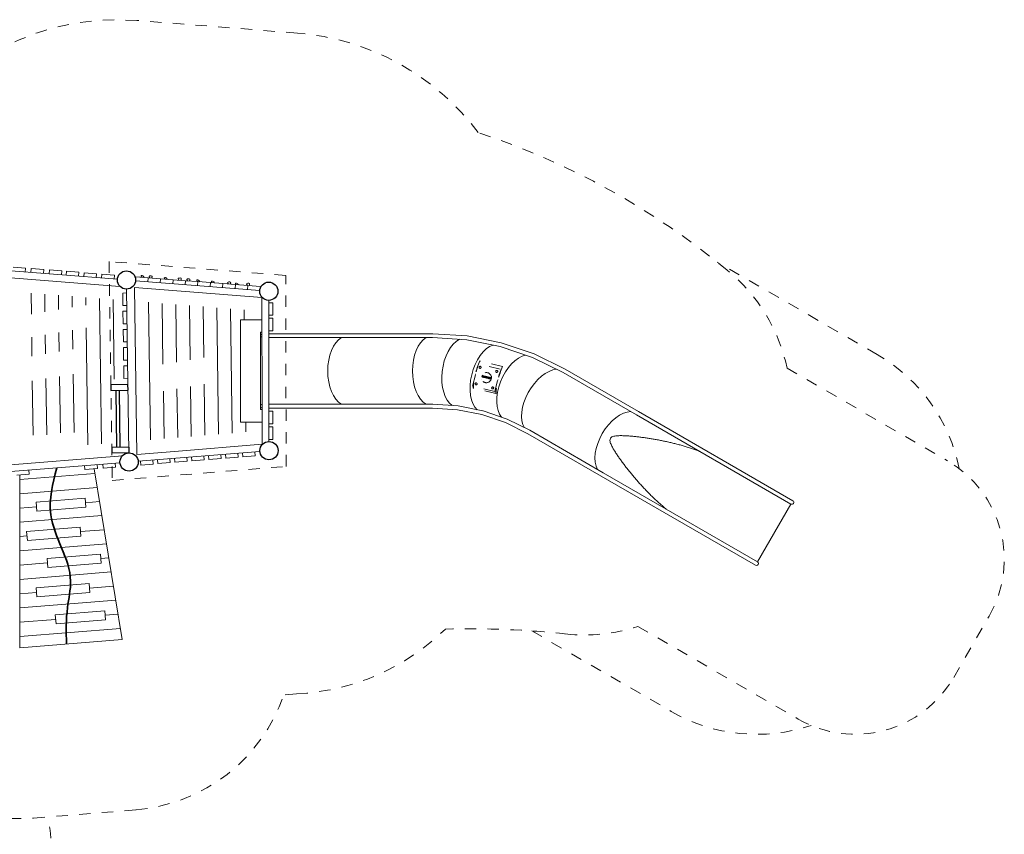
# Model space of a CAD drawing. Units: millimetres. Extents: x 741928.6 to 741962.1, y 236722.2 to 236736.5.
# Drawn here: x 741953.5 to 741962.1, y 236728.7 to 236735.9 of the extents above; entities that cross this region are included whole.
import ezdxf

# ---------------------------------------------------------------- set-up
doc = ezdxf.new("R2010")
doc.units = ezdxf.units.MM
for name, pattern in [('ACAD_ISO02W100', [15, 12, -3]), ('ACAD_ISO08W100', [36, 24, -3, 6, -3]), ('ACAD_ISO10W100', [18, 12, -3, 0, -3]), ('HIDDEN2', [4.762499999999999, 3.175, -1.5875])]:
    doc.linetypes.add(name, pattern=pattern)
for name, color, linetype, lineweight in [('dünne Linie', 143, 'Continuous', 5), ('ESF_Spielgeraet', 7, 'Continuous', 15), ('Hilfslinien', 6, 'ACAD_ISO08W100', 5), ('Kontur 18', 1, 'Continuous', 18), ('Kontur 25', 7, 'Continuous', 25), ('Kontur 35', 2, 'Continuous', 35), ('Sicherheitsbereich', 31, 'HIDDEN2', 13), ('Umlaufraum', 54, 'ACAD_ISO10W100', 9), ('verdeckte Kanten', 21, 'ACAD_ISO02W100', 9)]:
    doc.layers.add(name, color=color, linetype=linetype, lineweight=lineweight)

# ---------------------------------------------------------------- blocks, each defined once
blk = doc.blocks.new('01')
at = {"layer": 'dünne Linie', "color": 7, "ltscale": 0.001}
for p, q in [((741953.5866541659, 236733.4975334813), (741953.5892898284, 236733.3125120885)), ((741953.7068011381, 236733.4880708119), (741953.7090165449, 236733.3325510387)), ((741953.8269301564, 236733.4798684967), (741953.8287432614, 236733.3525899889)), ((741953.9470950827, 236733.469145473), (741953.9484699778, 236733.3726289391)), ((741954.0672420551, 236733.4596828035), (741954.0681966944, 236733.3926678894)), ((741954.1873890273, 236733.4502201341), (741954.2055597126, 236732.1746526156)), ((741954.3075359996, 236733.4407574646), (741954.3175106716, 236732.7405435002)), ((741954.6179156781, 236733.4163122352), (741954.6351062275, 236732.2095494589)), ((741954.7380626503, 236733.4068495658), (741954.7456825256, 236732.8719404419)), ((741954.8582096226, 236733.3973868963), (741954.865409242, 236732.8919793921)), ((741954.9783565949, 236733.3879242269), (741954.9851359585, 236732.9120183424)), ((741955.0985035672, 236733.3784615574), (741955.104862675, 236732.9320572926)), ((741955.2186505395, 236733.368998888), (741955.2344734577, 236732.2582427287)), ((741955.3387975118, 236733.3595362185), (741955.3543469037, 236732.2679813827)), ((741955.458944484, 236733.3500735491), (741955.4601801498, 236733.2633308036)), ((741953.7118808746, 236733.1314773904), (741953.7142611493, 236732.9643840212)), ((741953.8316075911, 236733.1515163406), (741953.8339878657, 236732.9844229714)), ((741953.9513343076, 236733.1715552908), (741953.9537145823, 236733.0044619217)), ((741954.0710610241, 236733.1915942411), (741954.0856862665, 236732.1649139616)), ((741953.5921541582, 236733.1114384401), (741953.5945344327, 236732.944345071)), ((741953.9568255128, 236732.7860770943), (741953.964136938, 236732.2728209114)), ((741953.5976453633, 236732.7259602436), (741953.6044135569, 236732.2508384902)), ((741953.7173720798, 236732.7459991938), (741953.724394514, 236732.2530299528)), ((741953.8370987963, 236732.7660381441), (741953.8441659624, 236732.2699287536)), ((741955.1082101243, 236732.6970690382), (741955.1146000117, 236732.2485040748)), ((741954.7490299748, 236732.6369521875), (741954.7549796735, 236732.2192881129)), ((741954.8687566913, 236732.6569911378), (741954.8748531196, 236732.2290267668)), ((741954.9884834078, 236732.677030088), (741954.9947265657, 236732.2387654208)), ((741955.4730005952, 236732.3633458285), (741955.4742203498, 236732.2777200366)), ((741953.489045718, 236731.860354468), (741954.1482218656, 236731.9139066817)), ((741953.4889605676, 236731.7349357212), (741954.1685506029, 236731.7901463821)), ((741953.6316217926, 236731.6612456362), (741954.0613298225, 236731.6961556012)), ((741953.6316217926, 236731.6612456362), (741953.6380997404, 236731.5815083413)), ((741954.0613298225, 236731.6961556012), (741954.0678077703, 236731.6164183063)), ((741954.0645687964, 236731.6562869537), (741954.1888793401, 236731.6663860825)), ((741953.4888754172, 236731.6095169743), (741953.6348607665, 236731.6213769887)), ((741953.6380997404, 236731.5815083413), (741954.0678077703, 236731.6164183063)), ((741953.4887902668, 236731.4840982275), (741954.2092080772, 236731.5426257829)), ((741953.5481394142, 236731.4036397753), (741954.0183262009, 236731.4418382802)), ((741953.5481394142, 236731.4036397753), (741953.554617362, 236731.3239024804)), ((741954.0183262009, 236731.4418382802), (741954.0248041487, 236731.3621009853)), ((741954.0215651748, 236731.4019696327), (741954.2295368144, 236731.4188654833)), ((741953.4887051163, 236731.3586794806), (741953.5513783881, 236731.3637711279)), ((741953.554617362, 236731.3239024804), (741954.0248041487, 236731.3621009853)), ((741953.488619966, 236731.2332607337), (741954.2498655516, 236731.2951051837)), ((741953.7283188762, 236731.1674540997), (741954.196617799, 236731.2054992324)), ((741953.7283188762, 236731.1674540997), (741953.7347968239, 236731.0877168049)), ((741954.196617799, 236731.2054992324), (741954.2030957468, 236731.1257619376)), ((741954.1998567729, 236731.165630585), (741954.2701942888, 236731.1713448841)), ((741953.4885348155, 236731.1078419869), (741953.7315578501, 236731.1275854523)), ((741953.7347968239, 236731.0877168049), (741954.2030957468, 236731.1257619376)), ((741953.4884496651, 236730.98242324), (741954.2905230259, 236731.0475845845)), ((741953.6309974649, 236730.9087239402), (741954.0963959012, 236730.9465334341)), ((741953.6309974649, 236730.9087239402), (741953.6374754126, 236730.8289866454)), ((741954.0963959012, 236730.9465334341), (741954.102873849, 236730.8667961392)), ((741954.0996348751, 236730.9066647867), (741954.3108517631, 236730.9238242849)), ((741953.4882793643, 236730.7315857463), (741954.3311805003, 236730.8000639853)), ((741953.4883645147, 236730.8570044932), (741953.6342364387, 236730.8688552928)), ((741953.6374754126, 236730.8289866454), (741954.102873849, 236730.8667961392)), ((741953.7995098318, 236730.6715904167), (741954.2353557259, 236730.7069990287)), ((741954.2353557259, 236730.7069990287), (741954.2418336736, 236730.6272617338)), ((741953.4881942138, 236730.6061669995), (741953.8027488057, 236730.6317217693)), ((741953.7995098318, 236730.6715904167), (741953.8059877796, 236730.5918531218)), ((741953.8059877796, 236730.5918531218), (741954.2418336736, 236730.6272617338)), ((741954.2385946998, 236730.6671303813), (741954.3515092375, 236730.6763036857)), ((741953.4881090635, 236730.4807482526), (741954.3718379746, 236730.5525433861))]:
    blk.add_line(p, q, dxfattribs=at)
for points, knots in [([(741954.5597738986, 236733.6366316318), (741954.5557962195, 236733.6405807112), (741954.5484979837, 236733.6478264725), (741954.5656786227, 236733.6538137044), (741954.570764623, 236733.6451598364), (741954.5792450581, 236733.6400433439), (741954.5769575638, 236733.6370601682), (741954.575111232, 236733.6354236769)], [0, 0, 0, 0, 12.62961464777329, 23.17278588944517, 36.03306714240411, 41.46899775355606, 47.58922859387027, 47.58922859387027, 47.58922859387027, 47.58922859387027]), ([(741954.6288247752, 236733.6311188358), (741954.6279495545, 236733.6331079628), (741954.6261489843, 236733.6372001447), (741954.6215456912, 236733.6468946763), (741954.636367469, 236733.6491010353), (741954.6492814843, 236733.6501482458), (741954.6520036411, 236733.6369827535), (741954.6478890349, 236733.6321787348), (741954.6452627686, 236733.629824194)], [0, 0, 0, 0, 6.839401732563675, 14.07053235715665, 25.9157796679666, 39.7300990226822, 48.47617309512199, 58.49259364942932, 58.49259364942932, 58.49259364942932, 58.49259364942932]), ([(741954.7639193689, 236733.6204789049), (741954.7599416898, 236733.6244279844), (741954.752643454, 236733.6316737457), (741954.769824093, 236733.6376609775), (741954.7749100933, 236733.6290071096), (741954.7833905284, 236733.623890617), (741954.781103034, 236733.6209074414), (741954.7792567023, 236733.6192709501)], [0, 0, 0, 0, 12.62961464777329, 23.17278588944517, 36.03306714240411, 41.46899775355606, 47.58922859387027, 47.58922859387027, 47.58922859387027, 47.58922859387027]), ([(741954.8841375696, 236733.6118932962), (741954.8832623487, 236733.6138824232), (741954.8814617785, 236733.6179746051), (741954.8768584855, 236733.6276691366), (741954.8916802633, 236733.6298754957), (741954.9045942787, 236733.6309227062), (741954.9073164354, 236733.6177572138), (741954.9032018293, 236733.6129531952), (741954.900575563, 236733.6105986543)], [0, 0, 0, 0, 6.839401732563675, 14.07053235715665, 25.9157796679666, 39.7300990226822, 48.47617309512199, 58.49259364942932, 58.49259364942932, 58.49259364942932, 58.49259364942932]), ([(741954.9609297104, 236733.6049625444), (741954.9600544896, 236733.6069516714), (741954.9582539194, 236733.6110438533), (741954.9536506264, 236733.6207383848), (741954.9684724042, 236733.6229447439), (741954.9813864195, 236733.6239919544), (741954.9841085762, 236733.610826462), (741954.9799939701, 236733.6060224434), (741954.9773677038, 236733.6036679025)], [0, 0, 0, 0, 6.839401732563675, 14.07053235715665, 25.9157796679666, 39.7300990226822, 48.47617309512199, 58.49259364942932, 58.49259364942932, 58.49259364942932, 58.49259364942932]), ([(741955.0495733396, 236733.5986649106), (741955.0455956606, 236733.6026139901), (741955.0382974248, 236733.6098597514), (741955.0554780638, 236733.6158469832), (741955.0605640641, 236733.6071931153), (741955.0690444992, 236733.6020766227), (741955.0667570048, 236733.5990934471), (741955.0649106731, 236733.5974569558)], [0, 0, 0, 0, 12.62961464777329, 23.17278588944517, 36.03306714240411, 41.46899775355606, 47.58922859387027, 47.58922859387027, 47.58922859387027, 47.58922859387027]), ([(741955.1776856759, 236733.5886940622), (741955.1737079968, 236733.5926431417), (741955.1664097611, 236733.599888903), (741955.1835904, 236733.6058761349), (741955.1886764003, 236733.5972222669), (741955.1971568355, 236733.5921057743), (741955.1948693411, 236733.5891225987), (741955.1930230093, 236733.5874861074)], [0, 0, 0, 0, 12.62961464777329, 23.17278588944517, 36.03306714240411, 41.46899775355606, 47.58922859387027, 47.58922859387027, 47.58922859387027, 47.58922859387027]), ([(741955.3185419891, 236733.5772257928), (741955.3176667682, 236733.5792149198), (741955.315866198, 236733.5833071017), (741955.311262905, 236733.5930016333), (741955.3260846828, 236733.5952079923), (741955.3389986982, 236733.5962552028), (741955.3417208549, 236733.5830897104), (741955.3376062488, 236733.5782856918), (741955.3349799825, 236733.575931151)], [0, 0, 0, 0, 6.839401732563675, 14.07053235715665, 25.9157796679666, 39.7300990226822, 48.47617309512199, 58.49259364942932, 58.49259364942932, 58.49259364942932, 58.49259364942932]), ([(741955.3881462003, 236733.5708669619), (741955.3841685213, 236733.5748160414), (741955.3768702855, 236733.5820618027), (741955.3940509245, 236733.5880490346), (741955.3991369248, 236733.5793951666), (741955.4076173598, 236733.5742786741), (741955.4053298655, 236733.5712954984), (741955.4034835338, 236733.5696590071)], [0, 0, 0, 0, 12.62961464777329, 23.17278588944517, 36.03306714240411, 41.46899775355606, 47.58922859387027, 47.58922859387027, 47.58922859387027, 47.58922859387027]), ([(741955.4852013844, 236733.566379755), (741955.4843261635, 236733.568368882), (741955.4825255935, 236733.5724610639), (741955.4779223003, 236733.5821555954), (741955.4927440782, 236733.5843619545), (741955.5056580935, 236733.585409165), (741955.5083802502, 236733.5722436726), (741955.5042656441, 236733.567439654), (741955.5016393778, 236733.5650851131)], [0, 0, 0, 0, 6.839401732563675, 14.07053235715665, 25.9157796679666, 39.7300990226822, 48.47617309512199, 58.49259364942932, 58.49259364942932, 58.49259364942932, 58.49259364942932])]:
    blk.add_open_spline(points, degree=3, knots=knots, dxfattribs=at)
at = {"layer": 'Hilfslinien', "color": 7, "ltscale": 0.001}
for p, q in [((741955.825059497, 236733.6522605664), (741954.2727784944, 236733.7745168475)), ((741954.2727784944, 236733.7745168475), (741954.3001757414, 236731.8512520996)), ((741955.8271273756, 236731.9753033725), (741955.825059497, 236733.6522605664)), ((741954.3001757414, 236731.8512520996), (741955.8271273756, 236731.9753033725))]:
    blk.add_line(p, q, dxfattribs=at)
at = {"layer": 'Kontur 18', "color": 7, "ltscale": 0.001}
for p, q in [((741954.3676453823, 236733.5563949073), (741953.2350657462, 236733.6455958793)), ((741954.3453549823, 236733.6183362818), (741953.2547386782, 236733.7042322588)), ((741953.538014615, 236733.7170300809), (741953.4283542009, 236733.7256668382)), ((741953.538014615, 236733.7170300809), (741953.5352665558, 236733.6821381309)), ((741953.5887011958, 236733.7130380505), (741953.5859531367, 236733.6781461006)), ((741953.69836161, 236733.7044012931), (741953.5887011958, 236733.7130380505)), ((741953.69836161, 236733.7044012931), (741953.6956135507, 236733.6695093432)), ((741953.7479646824, 236733.7004945989), (741953.7452166232, 236733.665602649)), ((741953.8576250965, 236733.6918578416), (741953.7479646824, 236733.7004945989)), ((741953.8576250965, 236733.6918578416), (741953.8548770373, 236733.6569658916)), ((741953.8980310587, 236733.6886755037), (741953.8952829995, 236733.6537835537)), ((741954.0076914728, 236733.6800387463), (741953.8980310587, 236733.6886755037)), ((741954.0076914728, 236733.6800387463), (741954.0049434137, 236733.6451467963)), ((741954.0518649098, 236733.6765596854), (741954.0491168506, 236733.6416677354)), ((741954.161525324, 236733.667922928), (741954.0518649098, 236733.6765596854)), ((741954.161525324, 236733.667922928), (741954.1587772648, 236733.633030978)), ((741954.2094503745, 236733.6641483933), (741954.2067023152, 236733.6292564434)), ((741954.3191107885, 236733.6555116359), (741954.2094503745, 236733.6641483933)), ((741954.3191107885, 236733.6555116359), (741954.3163627294, 236733.620619686)), ((741954.5047871157, 236733.6408879324), (741954.5036951713, 236733.627023577)), ((741954.6144475298, 236733.632251175), (741954.5047871157, 236733.6408879324)), ((741955.5954773432, 236733.5198777485), (741954.5048610391, 236733.6057737256)), ((741954.6144475298, 236733.632251175), (741954.6116994707, 236733.597359225)), ((741954.7241079439, 236733.6236144176), (741954.6144475298, 236733.632251175)), ((741954.7241079439, 236733.6236144176), (741954.7213598847, 236733.5887224677)), ((741954.833768358, 236733.6149776602), (741954.7241079439, 236733.6236144176)), ((741954.833768358, 236733.6149776602), (741954.8310202989, 236733.5800857103)), ((741954.9434287722, 236733.6063409028), (741954.833768358, 236733.6149776602)), ((741954.9434287722, 236733.6063409028), (741954.9406807129, 236733.5714489529)), ((741955.0530891862, 236733.5977041454), (741954.9434287722, 236733.6063409028)), ((741955.0530891862, 236733.5977041454), (741955.0503411271, 236733.5628121955)), ((741955.1627496004, 236733.5890673881), (741955.0530891862, 236733.5977041454)), ((741955.1627496004, 236733.5890673881), (741955.1600015411, 236733.5541754381)), ((741955.2724100144, 236733.5804306307), (741955.1627496004, 236733.5890673881)), ((741955.2724100144, 236733.5804306307), (741955.2696619553, 236733.5455386807)), ((741955.3820704286, 236733.5717938733), (741955.2724100144, 236733.5804306307)), ((741955.3820704286, 236733.5717938733), (741955.3793223694, 236733.5369019234)), ((741955.4917308426, 236733.5631571159), (741955.3820704286, 236733.5717938733)), ((741955.4917308426, 236733.5631571159), (741955.4889827835, 236733.528265166)), ((741955.6013912568, 236733.5545203585), (741955.4917308426, 236733.5631571159)), ((741954.3917273309, 236733.4981307537), (741954.4267237802, 236733.4986292843)), ((741954.3917273309, 236733.4981307537), (741954.3932941414, 236733.3881419129)), ((741954.4262475093, 236733.5320631194), (741954.446736712, 236732.0937375315)), ((741955.6152987215, 236733.458130832), (741954.4960520649, 236733.5462817103)), ((741954.4960520649, 236733.5462817103), (741954.5169458522, 236732.0795546208)), ((741955.6013912568, 236733.5545203585), (741955.6003953894, 236733.5418758876)), ((741954.3932941414, 236733.3881419129), (741954.4282905906, 236733.3886404435)), ((741955.6165802295, 236732.4335222703), (741955.6152987215, 236733.458130832)), ((741955.6768580802, 236732.193597474), (741955.6753290206, 236733.4335965312)), ((741955.710354512, 236733.4129457609), (741955.6753545386, 236733.4129026019)), ((741955.7104901543, 236733.3029458445), (741955.710354512, 236733.4129457609)), ((741954.394006328, 236733.3381469852), (741954.4290027773, 236733.3386455158)), ((741954.394006328, 236733.3381469852), (741954.3955731385, 236733.2281581444)), ((741955.7104901543, 236733.3029458445), (741955.675490181, 236733.3029026855)), ((741954.3955731385, 236733.2281581444), (741954.4305695879, 236733.228656675)), ((741955.6155421255, 236733.2635210578), (741955.4255388398, 236733.2632883823)), ((741955.4266486411, 236732.3632890666), (741955.4255388398, 236733.2632883823)), ((741955.7105231392, 236733.2761966036), (741955.6755231658, 236733.2761534447)), ((741955.7106587816, 236733.1661966873), (741955.7105231392, 236733.2761966036)), ((741954.396285325, 236733.1781632168), (741954.4312817744, 236733.1786617474)), ((741954.396285325, 236733.1781632168), (741954.3978521356, 236733.0681743759)), ((741955.6010935504, 236733.1535970026), (741955.6156796109, 236733.1535970026)), ((741955.6010935504, 236732.4735970026), (741955.6010935504, 236733.1535970026)), ((741955.7106587816, 236733.1661966873), (741955.6756588082, 236733.1661535283)), ((741957.1155197695, 236733.1404970037), (741955.6756904456, 236733.1404970026)), ((741957.1155197695, 236733.1404970037), (741957.4186877415, 236733.120626325)), ((741954.3978521356, 236733.0681743759), (741954.432848585, 236733.0686729066)), ((741957.1144165457, 236733.1067970037), (741955.6757320015, 236733.1067970026)), ((741957.1144165457, 236733.1067970037), (741957.4142795707, 236733.0871429426)), ((741957.4142795707, 236733.0871429426), (741957.7084696828, 236733.0286248924)), ((741957.4186877415, 236733.120626325), (741957.7172105995, 236733.061246438)), ((741957.7172105995, 236733.061246438), (741958.005428933, 236732.9634094988)), ((741954.3985643222, 236733.0181794483), (741954.4335607715, 236733.0186779789)), ((741954.3985643222, 236733.0181794483), (741954.4001311327, 236732.9081906075)), ((741957.7084696828, 236733.0286248924), (741957.9925048299, 236732.9322079536)), ((741958.005428933, 236732.9634094988), (741958.2779154477, 236732.8290340204)), ((741954.4001311327, 236732.9081906075), (741954.435127582, 236732.9086891381)), ((741957.9925048299, 236732.9322079536), (741958.2620208674, 236732.7992973524)), ((741954.4008433193, 236732.8581956798), (741954.4358397686, 236732.8586942105)), ((741954.4008433193, 236732.8581956798), (741954.4024101298, 236732.748206839)), ((741958.9058252783, 236732.4275967026), (741958.2620208674, 236732.7992973524)), ((741958.9226752783, 236732.4567817587), (741958.2779154477, 236732.8290340204)), ((741954.4024101298, 236732.748206839), (741954.4374065791, 236732.7487053697)), ((741957.1155197695, 236732.5204970037), (741955.676454976, 236732.5204970026)), ((741957.1155197695, 236732.5204970037), (741957.3377615078, 236732.5059305106)), ((741955.6010935504, 236732.4735970026), (741955.6165301069, 236732.4735970026)), ((741955.616888, 236732.1689151615), (741955.6165570482, 236732.4335222413)), ((741957.1144165457, 236732.4867970037), (741955.6764965319, 236732.4867970026)), ((741955.7115307412, 236732.4590763425), (741955.6765307678, 236732.4590331836)), ((741955.7115307412, 236732.4590763425), (741955.7116663835, 236732.3490764262)), ((741957.1144165457, 236732.4867970037), (741957.333353337, 236732.4724471282)), ((741957.333353337, 236732.4724471282), (741957.5480018854, 236732.4297508773)), ((741957.3377615078, 236732.5059305106), (741957.5556596157, 236732.4625878821)), ((741957.5577885988, 236732.4620174228), (741957.7681652046, 236732.390604188)), ((741960.2794367217, 236731.6734551741), (741958.9226752776, 236732.456781759)), ((741955.6166445998, 236732.363521733), (741955.426644804, 236732.3632890618)), ((741955.7116663835, 236732.3490764262), (741955.6766664102, 236732.3490332672)), ((741957.5480018854, 236732.4297508773), (741957.7552411015, 236732.3594026428)), ((741957.7552411015, 236732.3594026428), (741957.9520208581, 236732.2623616075)), ((741957.7681652046, 236732.390604188), (741957.9679154381, 236732.2920982756)), ((741960.2625867217, 236731.644270118), (741958.9058252776, 236732.4275967029)), ((741955.7116993684, 236732.3223271853), (741955.6766993951, 236732.3222840264)), ((741955.7116993684, 236732.3223271853), (741955.7118350108, 236732.212327269)), ((741958.5958252782, 236731.8906609522), (741957.9520208581, 236732.2623616075)), ((741958.6126752782, 236731.9198460083), (741957.9679154381, 236732.2920982756)), ((741955.7118350108, 236732.212327269), (741955.6768350374, 236732.21228411)), ((741958.6729548539, 236732.2126670595), (741958.6724323103, 236732.2033516633)), ((741958.6724323103, 236732.2033516633), (741958.6736232939, 236732.1943242851)), ((741958.6762040785, 236732.2216681012), (741958.6729548539, 236732.2126670595)), ((741958.6736232939, 236732.1943242851), (741958.6758297855, 236732.1856385181)), ((741958.6758297855, 236732.1856385181), (741958.6786753549, 236732.1772315488)), ((741958.6823774896, 236732.2289796621), (741958.6762040785, 236732.2216681012)), ((741958.6786753549, 236732.1772315488), (741958.6819598087, 236732.1690431101)), ((741958.6901828994, 236732.2340916437), (741958.6823774896, 236732.2289796621)), ((741958.6985955255, 236732.2375771085), (741958.6901828994, 236732.2340916437)), ((741958.70722102, 236732.2400075971), (741958.6985955255, 236732.2375771085)), ((741958.7159244603, 236732.24174645), (741958.70722102, 236732.2400075971)), ((741958.724658067, 236732.2429960688), (741958.7159244603, 236732.24174645)), ((741958.7334035563, 236732.2438924402), (741958.724658067, 236732.2429960688)), ((741958.7421534582, 236732.24450616), (741958.7334035563, 236732.2438924402)), ((741958.7509056301, 236732.2449003697), (741958.7421534582, 236732.24450616)), ((741958.7596602791, 236732.2451219901), (741958.7509056301, 236732.2449003697)), ((741958.7684172809, 236732.2451940912), (741958.7596602791, 236732.2451219901)), ((741958.777177459, 236732.2451395919), (741958.7684172809, 236732.2451940912)), ((741958.7859422051, 236732.2449797357), (741958.777177459, 236732.2451395919)), ((741958.7947120889, 236732.2447257316), (741958.7859422051, 236732.2449797357)), ((741958.8034874646, 236732.2443854304), (741958.7947120889, 236732.2447257316)), ((741958.8122688631, 236732.2439666897), (741958.8034874646, 236732.2443854304)), ((741958.8210569746, 236732.2434773645), (741958.8122688631, 236732.2439666897)), ((741958.8298526293, 236732.2429253014), (741958.8210569746, 236732.2434773645)), ((741958.8386565822, 236732.2423172049), (741958.8298526293, 236732.2429253014)), ((741958.8474688812, 236732.241655268), (741958.8386565822, 236732.2423172049)), ((741958.856289644, 236732.2409418949), (741958.8474688812, 236732.241655268)), ((741958.8651190335, 236732.2401795832), (741958.856289644, 236732.2409418949)), ((741958.87395724, 236732.2393708303), (741958.8651190335, 236732.2401795832)), ((741958.8828044798, 236732.238518132), (741958.87395724, 236732.2393708303)), ((741958.891661022, 236732.2376240503), (741958.8828044798, 236732.238518132)), ((741958.9005271887, 236732.2366908534), (741958.891661022, 236732.2376240503)), ((741958.909402879, 236732.2357191806), (741958.9005271887, 236732.2366908534)), ((741958.9182879302, 236732.2347094683), (741958.909402879, 236732.2357191806)), ((741958.9271821827, 236732.2336621541), (741958.9182879302, 236732.2347094683)), ((741958.9360854799, 236732.2325776763), (741958.9271821827, 236732.2336621541)), ((741958.9449976683, 236732.2314564738), (741958.9360854799, 236732.2325776763)), ((741958.9539185972, 236732.2302989864), (741958.9449976683, 236732.2314564738)), ((741958.9628481193, 236732.2291056541), (741958.9539185972, 236732.2302989864)), ((741958.9717860898, 236732.2278769175), (741958.9628481193, 236732.2291056541)), ((741958.980732367, 236732.2266132177), (741958.9717860898, 236732.2278769175)), ((741958.9896868122, 236732.2253149959), (741958.980732367, 236732.2266132177)), ((741958.9986492891, 236732.2239826935), (741958.9896868122, 236732.2253149959)), ((741959.0076200309, 236732.2226173105), (741958.9986492891, 236732.2239826935)), ((741959.0165993907, 236732.2212197571), (741959.0076200309, 236732.2226173105)), ((741959.0255870887, 236732.2197897942), (741959.0165993907, 236732.2212197571)), ((741959.0345828348, 236732.218327171), (741959.0255870887, 236732.2197897942)), ((741959.043586337, 236732.2168316378), (741959.0345828348, 236732.218327171)), ((741959.0525973003, 236732.2153029462), (741959.043586337, 236732.2168316378)), ((741959.0616154271, 236732.2137408489), (741959.0525973003, 236732.2153029462)), ((741959.0706404179, 236732.2121450999), (741959.0616154271, 236732.2137408489)), ((741959.0796719699, 236732.2105154546), (741959.0706404179, 236732.2121450999)), ((741959.0887097779, 236732.2088516697), (741959.0796719699, 236732.2105154546)), ((741959.0977535343, 236732.2071535034), (741959.0887097779, 236732.2088516697)), ((741959.1068029286, 236732.2054207156), (741959.0977535343, 236732.2071535034)), ((741959.1158576652, 236732.2036531168), (741959.1068029286, 236732.2054207156)), ((741959.1249177026, 236732.2018511869), (741959.1158576652, 236732.2036531168)), ((741959.1339828069, 236732.2000147458), (741959.1249177026, 236732.2018511869)), ((741959.1430526412, 236732.1981433236), (741959.1339828069, 236732.2000147458)), ((741959.1521268621, 236732.196236451), (741959.1430526412, 236732.1981433236)), ((741959.16120512, 236732.1942936604), (741959.1521268621, 236732.196236451)), ((741959.1702870595, 236732.1923144856), (741959.16120512, 236732.1942936604)), ((741959.1793723181, 236732.1902984617), (741959.1702870595, 236732.1923144856)), ((741959.1884605271, 236732.1882451258), (741959.1793723181, 236732.1902984617)), ((741959.197551311, 236732.1861540169), (741959.1884605271, 236732.1882451258)), ((741959.2066442876, 236732.1840246761), (741959.197551311, 236732.1861540169)), ((741959.2157390678, 236732.1818566467), (741959.2066442876, 236732.1840246761)), ((741959.2248352556, 236732.1796494746), (741959.2157390678, 236732.1818566467)), ((741959.2339324482, 236732.1774027083), (741959.2248352556, 236732.1796494746)), ((741959.2430302352, 236732.1751158993), (741959.2339324482, 236732.1774027083)), ((741959.2521281992, 236732.1727886022), (741959.2430302352, 236732.1751158993)), ((741959.2612259159, 236732.1704203748), (741959.2521281992, 236732.1727886022)), ((741954.5169458522, 236732.0795546208), (741954.8475873782, 236732.1064163113)), ((741955.5972194343, 236732.107119587), (741954.5276135055, 236732.020223595)), ((741954.8475873782, 236732.1064163113), (741955.616888, 236732.1689151615)), ((741955.4036675087, 236732.0913952103), (741955.4065016109, 236732.0565101438)), ((741955.4433306131, 236732.0946174856), (741955.4461647152, 236732.0597324191)), ((741955.5529693936, 236732.1035246638), (741955.5558034957, 236732.0686395973)), ((741958.6819598087, 236732.1690431101), (741958.6855562429, 236732.1610210755)), ((741958.6855562429, 236732.1610210755), (741958.6893998204, 236732.1531366443)), ((741958.6893998204, 236732.1531366443), (741958.6934344011, 236732.1453598436)), ((741958.6934344011, 236732.1453598436), (741958.6976197608, 236732.137667243)), ((741958.6976197608, 236732.137667243), (741958.7019358454, 236732.1300474088)), ((741958.7019358454, 236732.1300474088), (741958.706363118, 236732.1224880942)), ((741958.706363118, 236732.1224880942), (741958.7108838705, 236732.1149774665)), ((741958.7108838705, 236732.1149774665), (741958.7154887688, 236732.1075094956)), ((741958.7154887688, 236732.1075094956), (741958.7201711762, 236732.100079939)), ((741958.7201711762, 236732.100079939), (741958.7249245391, 236732.0926843967)), ((741958.7249245391, 236732.0926843967), (741958.7297423853, 236732.0853183324)), ((741959.2703229532, 236732.1680107788), (741959.2612259159, 236732.1704203748)), ((741959.2794188722, 236732.1655593794), (741959.2703229532, 236732.1680107788)), ((741959.2885132261, 236732.163065746), (741959.2794188722, 236732.1655593794)), ((741959.297605561, 236732.1605294523), (741959.2885132261, 236732.163065746)), ((741959.3066954153, 236732.1579500765), (741959.297605561, 236732.1605294523)), ((741959.3157823202, 236732.1553272018), (741959.3066954153, 236732.1579500765)), ((741959.3248657994, 236732.1526604164), (741959.3157823202, 236732.1553272018)), ((741959.3339453689, 236732.149949314), (741959.3248657994, 236732.1526604164)), ((741959.3430205355, 236732.147193487), (741959.3339453689, 236732.149949314)), ((741959.3520906607, 236732.1443920671), (741959.3430205355, 236732.147193487)), ((741959.3611550662, 236732.14154412), (741959.3520906607, 236732.1443920671)), ((741959.3702131134, 236732.1386489044), (741959.3611550662, 236732.14154412)), ((741959.3792641505, 236732.1357056841), (741959.3702131134, 236732.1386489044)), ((741959.3883075122, 236732.1327137284), (741959.3792641505, 236732.1357056841)), ((741959.3973425191, 236732.1296723124), (741959.3883075122, 236732.1327137284)), ((741959.4063684786, 236732.1265807182), (741959.3973425191, 236732.1296723124)), ((741959.4153846834, 236732.1234382346), (741959.4063684786, 236732.1265807182)), ((741959.4243904125, 236732.1202441581), (741959.4153846834, 236732.1234382346)), ((741959.4333849306, 236732.1169977938), (741959.4243904125, 236732.1202441581)), ((741959.4423674882, 236732.1136984555), (741959.4333849306, 236732.1169977938)), ((741959.4513373213, 236732.1103454667), (741959.4423674882, 236732.1136984555)), ((741959.460293654, 236732.1069381646), (741959.4513373213, 236732.1103454667)), ((741959.4631128936, 236732.1058465478), (741959.460293654, 236732.1069381646)), ((741953.2250880547, 236731.9746026363), (741954.3902764866, 236732.0692638587)), ((741953.2569425473, 236731.9169928532), (741954.3681389157, 236732.0072676995)), ((741954.326153033, 236732.003856719), (741954.3289871351, 236731.9689716525)), ((741954.5475193042, 236732.0218407645), (741954.5503534063, 236731.986955698)), ((741954.6571580847, 236732.0307479427), (741954.6599921868, 236731.9958628762)), ((741954.696821189, 236732.0339702181), (741954.6996552912, 236731.9990851515)), ((741954.8092940716, 236732.0079923297), (741954.6996552912, 236731.9990851515)), ((741954.8064599695, 236732.0428773962), (741954.8092940716, 236732.0079923297)), ((741954.8461230738, 236732.0460996716), (741954.848957176, 236732.0112146051)), ((741954.9585959564, 236732.0201217833), (741954.848957176, 236732.0112146051)), ((741954.9557618543, 236732.0550068498), (741954.9585959564, 236732.0201217833)), ((741954.9954249586, 236732.0582291251), (741954.9982590608, 236732.0233440586)), ((741955.1078978413, 236732.0322512368), (741954.9982590608, 236732.0233440586)), ((741955.1050637391, 236732.0671363033), (741955.1078978413, 236732.0322512368)), ((741955.1447268435, 236732.0703585786), (741955.1475609456, 236732.0354735121)), ((741955.2571997261, 236732.0443806903), (741955.1475609456, 236732.0354735121)), ((741955.2543656239, 236732.0792657568), (741955.2571997261, 236732.0443806903)), ((741955.2940287283, 236732.0824880321), (741955.2968628304, 236732.0476029656)), ((741955.4065016109, 236732.0565101438), (741955.2968628304, 236732.0476029656)), ((741955.5558034957, 236732.0686395973), (741955.4461647152, 236732.0597324191)), ((741958.7297423853, 236732.0853183324), (741958.734618321, 236732.077977092)), ((741958.734618321, 236732.077977092), (741958.7395469199, 236732.0706566721)), ((741958.7395469199, 236732.0706566721), (741958.7445263233, 236732.0633559474)), ((741958.7445263233, 236732.0633559474), (741958.7495545057, 236732.0560736126)), ((741958.7495545057, 236732.0560736126), (741958.7546293852, 236732.0488082776)), ((741958.7546293852, 236732.0488082776), (741958.7597488939, 236732.0415585283)), ((741958.7597488939, 236732.0415585283), (741958.7649109776, 236732.0343229293)), ((741958.7649109776, 236732.0343229293), (741958.7701135882, 236732.0271000196)), ((741958.7701135882, 236732.0271000196), (741958.7753551559, 236732.019888733)), ((741958.7753551559, 236732.019888733), (741958.7806350463, 236732.0126887932)), ((741958.7806350463, 236732.0126887932), (741958.7859527122, 236732.0054999927)), ((741958.7859527122, 236732.0054999927), (741958.7913076072, 236731.9983221211)), ((741953.5683452659, 236731.9422915613), (741953.5711793681, 236731.9074064948)), ((741954.0567361971, 236731.9819689914), (741954.0595702992, 236731.9470839249)), ((741954.0595702992, 236731.9470839249), (741954.1692090796, 236731.9559911031)), ((741954.3880608277, 236730.4537794967), (741954.141676533, 236731.9537543279)), ((741954.1663749774, 236731.9908761696), (741954.1692090796, 236731.9559911031)), ((741954.2165142526, 236731.9949495408), (741954.2193483547, 236731.9600644743)), ((741954.2193483547, 236731.9600644743), (741954.3289871351, 236731.9689716525)), ((741954.6599921868, 236731.9958628762), (741954.5503534063, 236731.986955698)), ((741958.6126752776, 236731.9198460087), (741959.9694367216, 236731.1365194237)), ((741958.7913076072, 236731.9983221211), (741958.796699186, 236731.9911549646)), ((741958.796699186, 236731.9911549646), (741958.8021269044, 236731.9839983063)), ((741958.8021269044, 236731.9839983063), (741958.8075902188, 236731.9768519262)), ((741958.8075902188, 236731.9768519262), (741958.8130885871, 236731.9697156019)), ((741958.8130885871, 236731.9697156019), (741958.8186214681, 236731.9625891076)), ((741958.8186214681, 236731.9625891076), (741958.8241883215, 236731.9554722156)), ((741958.8241883215, 236731.9554722156), (741958.8297886082, 236731.9483646953)), ((741958.8297886082, 236731.9483646953), (741958.8354217905, 236731.9412663138)), ((741958.8354217905, 236731.9412663138), (741958.8410875963, 236731.9341770817)), ((741958.8410875963, 236731.9341770817), (741958.8467862167, 236731.927097433)), ((741958.8467862167, 236731.927097433), (741958.852517643, 236731.9200276155)), ((741958.852517643, 236731.9200276155), (741958.8582818604, 236731.912967875)), ((741953.4615405877, 236731.8984993166), (741953.5711793681, 236731.9074064948)), ((741953.4880411113, 236730.3806608799), (741953.4890731343, 236731.9007360918)), ((741958.5958252776, 236731.8906609526), (741959.9525867216, 236731.1073343676)), ((741958.8582818604, 236731.912967875), (741958.8640788514, 236731.9059184591)), ((741958.8640788514, 236731.9059184591), (741958.8699085964, 236731.8988796172)), ((741958.8699085964, 236731.8988796172), (741958.8757710735, 236731.8918516001)), ((741958.8757710735, 236731.8918516001), (741958.8816662581, 236731.8848346606)), ((741958.8816662581, 236731.8848346606), (741958.8875941233, 236731.8778290529)), ((741958.8875941233, 236731.8778290529), (741958.8935546392, 236731.8708350328)), ((741958.8935546392, 236731.8708350328), (741958.8995477736, 236731.863852858)), ((741958.8995477736, 236731.863852858), (741958.9055734919, 236731.8568827875)), ((741958.9055734919, 236731.8568827875), (741958.9116317388, 236731.8499250669)), ((741958.9116317388, 236731.8499250669), (741958.917722282, 236731.8429797943)), ((741958.917722282, 236731.8429797943), (741958.9238452464, 236731.8360473893)), ((741958.9238452464, 236731.8360473893), (741958.9300008707, 236731.8291283788)), ((741958.9300008707, 236731.8291283788), (741958.9361893893, 236731.8222232947)), ((741958.9361893893, 236731.8222232947), (741958.9424110327, 236731.8153326735)), ((741958.9424110327, 236731.8153326735), (741958.9486660268, 236731.8084570563)), ((741958.9486660268, 236731.8084570563), (741958.9549545929, 236731.8015969893)), ((741958.9549545929, 236731.8015969893), (741958.9612769474, 236731.7947530233)), ((741958.9612769474, 236731.7947530233), (741958.9676333021, 236731.7879257139)), ((741958.9676333021, 236731.7879257139), (741958.9740238631, 236731.7811156217)), ((741958.9740238631, 236731.7811156217), (741958.9804488315, 236731.7743233118)), ((741958.9804488315, 236731.7743233118), (741958.9869084023, 236731.7675493543)), ((741958.9869084023, 236731.7675493543), (741958.9934027652, 236731.760794324)), ((741958.9934027652, 236731.760794324), (741958.9999321034, 236731.7540588003)), ((741958.9999321034, 236731.7540588003), (741959.0064965943, 236731.7473433673)), ((741959.0064965943, 236731.7473433673), (741959.013096408, 236731.7406486137)), ((741959.013096408, 236731.7406486137), (741959.0197317086, 236731.7339751328)), ((741959.0197317086, 236731.7339751328), (741959.0264026528, 236731.7273235223)), ((741959.0264026528, 236731.7273235223), (741959.0331093905, 236731.7206943841)), ((741959.0331093905, 236731.7206943841), (741959.0398520635, 236731.7140883247)), ((741959.0398520635, 236731.7140883247), (741959.0466308065, 236731.7075059544)), ((741959.0466308065, 236731.7075059544), (741959.0534457462, 236731.7009478879)), ((741959.0534457462, 236731.7009478879), (741959.0602970007, 236731.6944147435)), ((741959.0602970007, 236731.6944147435), (741959.0671846801, 236731.6879071436)), ((741959.0671846801, 236731.6879071436), (741959.0741088907, 236731.6814257188)), ((741959.0741088907, 236731.6814257188), (741959.0810700654, 236731.6749714566)), ((741959.0810700654, 236731.6749714566), (741959.0880686741, 236731.6685454114)), ((741959.0880686741, 236731.6685454114), (741959.0951050394, 236731.662148507)), ((741959.0951050394, 236731.662148507), (741959.1021794731, 236731.6557816759)), ((741959.1021794731, 236731.6557816759), (741959.1092922754, 236731.6494458597)), ((741959.1092922754, 236731.6494458597), (741959.1164437343, 236731.6431420091)), ((741959.1164437343, 236731.6431420091), (741959.1236341252, 236731.6368710831)), ((741959.1236341252, 236731.6368710831), (741959.1308637104, 236731.6306340497)), ((741959.1308637104, 236731.6306340497), (741959.1381327388, 236731.6244318851)), ((741959.1381327388, 236731.6244318851), (741959.1454414442, 236731.6182655736)), ((741959.1454414442, 236731.6182655736), (741959.1527900465, 236731.6121361073)), ((741959.1527900465, 236731.6121361073), (741959.1601787495, 236731.6060444862)), ((741959.1601787495, 236731.6060444862), (741959.1676077391, 236731.5999917136)), ((741959.1676077391, 236731.5999917136), (741959.1699628962, 236731.5980958521)), ((741959.9694367216, 236731.1365194237), (741960.2625867217, 236731.644270118)), ((741953.4880411113, 236730.3806608799), (741954.3880608277, 236730.4537794967))]:
    blk.add_line(p, q, dxfattribs=at)
for centre, radius, start, end in [((741955.6179435418, 236733.1236470026), 0.01684999999999998, 97.66462734801769, 262.4786959981798), ((741955.6179435503, 236732.5036470026), 0.01685000000000004, 95.01177011951448, 265.1315560315403), ((741960.2710117217, 236731.658862646), 0.01685000000001921, 240.0000014646498, 60.00000146464981), ((741959.9610117216, 236731.1219268957), 0.01685000000515609, 240.0000014646498, 60.00201188571418)]:
    blk.add_arc(centre, radius, start, end, dxfattribs=at)
at = {"layer": 'Kontur 18', "color": 7, "ltscale": 0.001, "extrusion": (0.8191520411635091, 3.785617910779432e-17, -0.5735764408146979)}
blk.add_arc((236732.8136470041, 425568.6945266805, 607775.0757713603), 0.3099999995596814, 198.9777108682013, 341.0222884311398, dxfattribs=at)
at = {"layer": 'Kontur 18', "color": 7, "ltscale": 0.001, "extrusion": (0.8191520411635093, -1.514247164311773e-16, -0.5735764408146977)}
blk.add_arc((236732.8136470043, 425569.1212405148, 607775.6851818656), 0.3099999995596813, 198.9777110546471, 341.0222886165502, dxfattribs=at)
at = {"layer": 'Kontur 18', "color": 7, "ltscale": 0.001, "extrusion": (0.8121440818954291, -0.1069207967823557, -0.573576440814698)}
blk.add_arc((331552.3857265315, 404205.0520626923, 577264.6327235138), 0.3099999995596816, 196.9624006036286, 338.7316490476833, dxfattribs=at)
at = {"layer": 'Kontur 18', "color": 7, "ltscale": 0.001, "extrusion": (0.7912401122172394, -0.2120121490877202, -0.5735764408146979)}
blk.add_arc((420699.0387831453, 375924.9223772081, 536876.4223511894), 0.3099999995596817, 196.9623987136162, 338.7316505941315, dxfattribs=at)
at = {"layer": 'Kontur 18', "color": 7, "ltscale": 0.001, "extrusion": (0.7567978048458092, -0.3134759147413214, -0.5735764408146976)}
blk.add_arc((502647.4488669247, 341212.6130437705, 487302.1075421706), 0.3099999995596817, 196.9623999878274, 338.7316519728078, dxfattribs=at)
at = {"layer": 'Kontur 18', "color": 7, "ltscale": 0.001, "extrusion": (0.7094064772094746, -0.4095760205817558, -0.5735764408146977)}
blk.add_arc((575995.4559609451, 300662.0612991169, 429389.9185673958), 0.3099999995596815, 196.9623987104418, 338.7316469349119, dxfattribs=at)
at = {"layer": 'Kontur 18', "color": 7, "ltscale": 0.001, "extrusion": (0.7094064772094744, -0.4095760205817556, -0.5735764408146982)}
blk.add_arc((575995.4559609451, 300662.4880129516, 429390.5279779006), 0.3099999995596814, 198.9777099183324, 341.0222897450733, dxfattribs=at)
at = {"layer": 'Kontur 25', "color": 7, "ltscale": 0.001}
for p, q in [((741954.4381904729, 236732.6936766632), (741954.2882056899, 236732.6915401034)), ((741954.4389026595, 236732.6436817356), (741954.4381904729, 236732.6936766632)), ((741954.2882056899, 236732.6915401034), (741954.2889178765, 236732.6415451757)), ((741954.2889178765, 236732.6415451757), (741954.4389026595, 236732.6436817356)), ((741954.3410351773, 236732.1422368673), (741954.3339133114, 236732.6421861437)), ((741954.3710321339, 236732.1426641792), (741954.363910268, 236732.6426134557)), ((741954.4460245254, 236732.1437324591), (741954.2960397425, 236732.1415958993)), ((741954.2960397425, 236732.1415958993), (741954.2967519291, 236732.0916009717)), ((741954.446736712, 236732.0937375315), (741954.2967519291, 236732.0916009717)), ((741954.4460245254, 236732.1437324591), (741954.446736712, 236732.0937375315))]:
    blk.add_line(p, q, dxfattribs=at)
for centre in [(741954.4251080106, 236733.6120550037), (741955.6752303716, 236733.5135964704), (741955.6769567291, 236732.1135975348), (741954.4478762106, 236732.0137456472)]:
    blk.add_circle(centre, 0.08, dxfattribs=at)
at = {"layer": 'Kontur 35', "color": 7, "ltscale": 0.001}
blk.add_spline([(741953.8125407315, 236731.9621302763), (741953.7599725968, 236731.551007144), (741953.9338616556, 236730.9676424974), (741953.907040208, 236730.7361575276), (741953.8976568902, 236730.4139385277)], degree=3, dxfattribs=at)
at = {"layer": 'Sicherheitsbereich', "color": 7, "ltscale": 0.001}
for p, q in [((741955.9278743862, 236735.7807589371), (741954.5166007497, 236735.8919096025)), ((741960.2285092671, 236732.838101988), (741961.6370371254, 236732.0248880498)), ((741961.6930625292, 236730.1219268957), (741962.0030625293, 236730.658862646)), ((741958.918509267, 236730.5691154301), (741960.3270371255, 236729.7559014919)), ((741955.9189077382, 236729.9774103911), (741955.8073405214, 236729.9683465446)), ((741953.6095026319, 236728.8855866011), (741954.5095223483, 236728.958705218))]:
    blk.add_line(p, q, dxfattribs=at)
for centre, radius, start, end in [((741954.3438656019, 236733.6987013204), 2.2, 85.49673158327828, 158.6786563103), ((741955.7551392386, 236733.5875506549), 2.2, 36.8574072039769, 85.49673158327828), ((741955.4089838318, 236728.5136459089), 6.73158328082094, 50.36579268565682, 71.7647454163153), ((741958.7602634305, 236732.5310935786), 1.5, 11.8103159427873, 51.06345901635009), ((741961.1370371254, 236731.158862646), 0.9999999999999994, 330.0000016880559, 60.00000146464981), ((741955.8271273756, 236731.9753033725), 2, 272.6302397327715, 314.4076328856851), ((741957.4264825779, 236722.4659815685), 8.08303354656298, 83.82554456185431, 91.41667488013144), ((741958.4502634305, 236731.9941578283), 1.5, 263.6426247130116, 288.1896823456827), ((741953.4880411113, 236730.3806608799), 1.5, 182.5408828190378, 274.6445711787297), ((741960.8270371255, 236730.6219268957), 0.9999999999999994, 240.0000014646498, 330.0000016880559), ((741954.3880608277, 236730.4537794967), 1.5, 274.6445711787297, 341.1178923892778)]:
    blk.add_arc(centre, radius, start, end, dxfattribs=at)
at = {"layer": 'Umlaufraum', "color": 7, "ltscale": 0.001}
for p, q in [((741961.0210117217, 236732.9579007517), (741959.6141187438, 236733.7701707912)), ((741957.987029761, 236730.5295551045), (741959.2110117216, 236729.82288879))]:
    blk.add_line(p, q, dxfattribs=at)
for centre, radius, start, end in [((741960.2710117217, 236731.658862646), 1.5, 11.40962237381237, 60.00001885395592), ((741959.9610117216, 236731.1219268957), 1.5, 240.0000014646498, 288.5903755343715), ((741952.1889216139, 236728.5614838625), 1.58, 343.6098332157849, 12.2095526210248)]:
    blk.add_arc(centre, radius, start, end, dxfattribs=at)
at = {"layer": 'verdeckte Kanten', "color": 7, "ltscale": 0.001}
for p, q in [((741957.4662411796, 236732.6811192873), (741957.5135054115, 236732.8754542877)), ((741957.4662411796, 236732.6811192873), (741957.5135054115, 236732.8754542877)), ((741957.7078404119, 236732.828190056), (741957.5135054115, 236732.8754542877)), ((741957.5135054115, 236732.8754542877), (741957.5135054115, 236732.8754542877)), ((741957.7078404119, 236732.828190056), (741957.5135054115, 236732.8754542877)), ((741957.7282216095, 236732.8531960491), (741957.5292342184, 236732.9015917892)), ((741957.5305948483, 236732.9002812074), (741957.5292342184, 236732.9015917892)), ((741957.7295822395, 236732.8518854672), (741957.5305948483, 236732.9002812074)), ((741957.4906370168, 236732.784275947), (741957.4889650272, 236732.7846825917)), ((741957.5396834861, 236732.8407543837), (741957.5396834861, 236732.8407543837)), ((741957.5548885703, 236732.7853472912), (741957.5548885703, 236732.7853472912)), ((741957.5745424615, 236732.7973113726), (741957.5745424615, 236732.7973113726)), ((741957.5975452713, 236732.7978456255), (741957.5975452713, 236732.7978456255)), ((741957.5975452713, 236732.7978456255), (741957.5975452713, 236732.7978456255)), ((741957.6177334153, 236732.7868068971), (741957.6177334153, 236732.7868068971)), ((741957.6605761801, 236732.6338550555), (741957.7078404119, 236732.828190056)), ((741957.6605761801, 236732.6338550555), (741957.7078404119, 236732.828190056)), ((741957.6854347364, 236732.8053062099), (741957.6854347364, 236732.8053062099)), ((741957.7078404119, 236732.828190056), (741957.7078404119, 236732.828190056)), ((741957.7295822395, 236732.8518854672), (741957.7282216095, 236732.8531960491)), ((741957.5042353123, 236732.6950031334), (741957.5042353123, 236732.6950031334)), ((741957.5438498419, 236732.7651591472), (741957.5438498419, 236732.7651591472)), ((741957.5438498419, 236732.7651591472), (741957.5438498419, 236732.7651591472)), ((741957.5443840948, 236732.7421563374), (741957.5443840948, 236732.7421563374)), ((741957.5474648322, 236732.761192493), (741957.5488827592, 236732.767022543)), ((741957.5474648322, 236732.761192493), (741957.5488827592, 236732.767022543)), ((741957.5474648322, 236732.761192493), (741957.6251988324, 236732.7422868003)), ((741957.5474648322, 236732.761192493), (741957.5474648322, 236732.761192493)), ((741957.5503006862, 236732.772852593), (741957.5488827592, 236732.767022543)), ((741957.5488827592, 236732.767022543), (741957.5488827592, 236732.767022543)), ((741957.5488827592, 236732.767022543), (741957.6266167593, 236732.7481168503)), ((741957.5488827592, 236732.767022543), (741957.5488827592, 236732.767022543)), ((741957.6266167593, 236732.7481168503), (741957.5488827592, 236732.767022543)), ((741957.5503006862, 236732.772852593), (741957.5503006862, 236732.772852593)), ((741957.5503006862, 236732.772852593), (741957.6280346863, 236732.7539469003)), ((741957.5563481762, 236732.7225024462), (741957.5563481762, 236732.7225024462)), ((741957.5668983322, 236732.7564660698), (741957.5683162592, 236732.7622961198)), ((741957.5668983322, 236732.7564660698), (741957.6057653324, 236732.7470132234)), ((741957.5683162592, 236732.7622961198), (741957.6071832593, 236732.7528432735)), ((741957.5683162592, 236732.7622961198), (741957.6071832593, 236732.7528432735)), ((741957.5687171996, 236732.7621986071), (741957.5701351265, 236732.7680286571)), ((741957.5697341862, 236732.7681261698), (741957.6086011862, 236732.7586733235)), ((741957.5730963725, 236732.761133548), (741957.5745142995, 236732.7669635981)), ((741957.5765363203, 236732.7114637178), (741957.5765363203, 236732.7114637178)), ((741957.5765363203, 236732.7114637178), (741957.5765363203, 236732.7114637178)), ((741957.5926477198, 236732.7502035591), (741957.5940656468, 236732.7560336091)), ((741957.5926477198, 236732.7502035591), (741957.5940656468, 236732.7560336091)), ((741957.5940656468, 236732.7560336091), (741957.5954835737, 236732.7618636591)), ((741957.59953913, 236732.7119979706), (741957.59953913, 236732.7119979706)), ((741957.6024031459, 236732.7540058453), (741957.6038210728, 236732.7598358953)), ((741957.6057653324, 236732.7470132234), (741957.6071832593, 236732.7528432735)), ((741957.6067823189, 236732.7529407862), (741957.6082002459, 236732.7587708362)), ((741957.6191930212, 236732.7239620521), (741957.6191930212, 236732.7239620521)), ((741957.6251988324, 236732.7422868003), (741957.6266167593, 236732.7481168503)), ((741957.6251988324, 236732.7422868003), (741957.6266167593, 236732.7481168503)), ((741957.6251988324, 236732.7422868003), (741957.6251988324, 236732.7422868003)), ((741957.6280346863, 236732.7539469003), (741957.6266167593, 236732.7481168503)), ((741957.6266167593, 236732.7481168503), (741957.6266167593, 236732.7481168503)), ((741957.6266167593, 236732.7481168503), (741957.6266167593, 236732.7481168503)), ((741957.6280346863, 236732.7539469003), (741957.6280346863, 236732.7539469003)), ((741957.6296974968, 236732.7671530059), (741957.6296974968, 236732.7671530059)), ((741957.6302317496, 236732.7441501961), (741957.6302317496, 236732.7441501961)), ((741957.6302317496, 236732.7441501961), (741957.6302317496, 236732.7441501961)), ((741957.6896244079, 236732.7358802068), (741957.6879524182, 236732.7362868516)), ((741957.6605761801, 236732.6338550555), (741957.4662411796, 236732.6811192873)), ((741957.4662411796, 236732.6811192873), (741957.4662411796, 236732.6811192873)), ((741957.6605761801, 236732.6338550555), (741957.4662411796, 236732.6811192873)), ((741957.4728557792, 236732.6628771153), (741957.4710452345, 236732.6623377951)), ((741957.6700326256, 236732.613942055), (741957.4710452345, 236732.6623377951)), ((741957.6718431703, 236732.6144813752), (741957.4728557792, 236732.6628771153)), ((741957.6499865627, 236732.6595549596), (741957.6499865627, 236732.6595549596)), ((741957.6605761801, 236732.6338550555), (741957.6605761801, 236732.6338550555)), ((741957.6718431703, 236732.6144813752), (741957.6700326256, 236732.613942055))]:
    blk.add_line(p, q, dxfattribs=at)
at = {"layer": 'verdeckte Kanten', "color": 7, "ltscale": 0.001, "extrusion": (0.2363211590026084, 0.9716750021522957, 0)}
for p, q in [((741957.5503006862, 236732.772852593), (741957.5488827592, 236732.767022543)), ((741957.5697341862, 236732.7681261698), (741957.5683162592, 236732.7622961198)), ((741957.6086011862, 236732.7586733235), (741957.6071832593, 236732.7528432735)), ((741957.6280346863, 236732.7539469003), (741957.6266167593, 236732.7481168503))]:
    blk.add_line(p, q, dxfattribs=at)
at = {"layer": 'verdeckte Kanten', "color": 7, "ltscale": 0.001}
for centre, radius in [((741957.5318892575, 236732.8452543837), 0.009000000000000001), ((741957.5318892575, 236732.8452543837), 0.009000000000000001), ((741957.5870407957, 236732.7546546716), 0.04445000000000437), ((741957.5870407957, 236732.7546546716), 0.04445000000000437), ((741957.5870407957, 236732.7546546716), 0.04445), ((741957.6776405078, 236732.8098062099), 0.009000000000000001), ((741957.6776405078, 236732.8098062099), 0.009000000000000001), ((741957.4964410837, 236732.6995031334), 0.009000000000000001), ((741957.4964410837, 236732.6995031334), 0.009000000000000001), ((741957.642192334, 236732.6640549595), 0.009000000000000001), ((741957.642192334, 236732.6640549595), 0.009000000000000001)]:
    blk.add_circle(centre, radius, dxfattribs=at)
at = {"layer": 'verdeckte Kanten', "color": 7, "ltscale": 0.001, "extrusion": (0.2363211590026084, 0.9716750021522957, 0)}
for centre in [(-664996.6810309053, 0, 405367.5737888566), (-664996.6810309053, 0, 405367.5737888566), (-664996.6810309051, 0, 405367.5797888566), (-664996.6810309051, 0, 405367.5797888566), (-664996.6810309051, 0, 405367.5797888566), (-664996.6810309052, 0, 405367.5857888566)]:
    blk.add_circle(centre, 0.006500000000000002, dxfattribs=at)
at = {"layer": 'verdeckte Kanten', "color": 7, "ltscale": 0.001, "extrusion": (-0.7959495643975637, 0.1935829605057305, 0.5735764363510458)}
for centre, radius in [((-405367.5827888565, 381426.4954082831, -544733.4891359701), 0.3880000000000008), ((-405367.5827888565, 381426.4954082831, -544733.4891359701), 0.3850000000000008), ((-405367.5827888565, 381426.6128698607, -544733.6568884882), 0.3880000000000008), ((-405367.5827888565, 381426.6128698607, -544733.6568884882), 0.3850000000000008)]:
    blk.add_arc(centre, radius, 251.4999995581601, 288.5000005359072, dxfattribs=at)
at = {"layer": 'verdeckte Kanten', "color": 7, "ltscale": 0.001, "extrusion": (0.2363211590026084, 0.9716750021522957, 0)}
for centre, radius, start, end in [((-664996.6610309051, 0, 405367.5737888565), 0.02, 1.596833290440182e-13, 90), ((-664996.6610309052, 0, 405367.5797888566), 0.02, 1.596833290440182e-13, 90), ((-664996.6636969479, 0, 405367.5797888566), 0.006500000000000002, 290.2843326915878, 110.2843326915879), ((-664996.6636969476, 0, 405367.5857888566), 0.006500000000000002, 290.2843326915878, 110.2843326915879), ((-664996.6810309051, 0, 405367.5797888566), 0.05650000000000002, 249.7156673084122, 290.2843326915878), ((-664996.6810309052, 0, 405367.5857888566), 0.05650000000000002, 249.7156673084122, 290.2843326915878), ((-664996.6810309051, 0, 405367.5797888566), 0.0435, 249.7156673084122, 290.2843326915878), ((-664996.6810309052, 0, 405367.5857888566), 0.0435, 249.7156673084122, 290.2843326915878), ((-664996.6983648627, 0, 405367.5797888566), 0.006500000000000002, 69.71566730841214, 249.7156673084122), ((-664996.6983648627, 0, 405367.5857888566), 0.006500000000000002, 69.71566730841214, 249.7156673084122), ((-664996.7010309052, 0, 405367.5737888566), 0.02, 90, 179.9999999999999), ((-664996.7010309054, 0, 405367.5797888566), 0.02, 90, 179.9999999999999)]:
    blk.add_arc(centre, radius, start, end, dxfattribs=at)
at = {"layer": 'verdeckte Kanten', "color": 7, "ltscale": 0.001, "extrusion": (0.2363211590026361, 0.9716750021522891, 0)}
blk.add_arc((-664996.6610308937, 0, 405367.5797888755), 0.02, 270, 7.016709080376162e-15, dxfattribs=at)
at = {"layer": 'verdeckte Kanten', "color": 7, "ltscale": 0.001, "extrusion": (-0.2363211590026084, -0.9716750021522957, 0)}
for centre, start, end in [((664996.6610309052, 0, -405367.5857888566), 180, 270), ((664996.7010309054, 0, -405367.5797888566), 270, 3.377943856682674e-13)]:
    blk.add_arc(centre, 0.02, start, end, dxfattribs=at)
at = {"layer": 'verdeckte Kanten', "color": 7, "ltscale": 0.001, "extrusion": (0.2363211590026858, 0.971675002152277, 0)}
blk.add_arc((-664996.701030873, 0, 405367.5857889095), 0.02, 180, 270, dxfattribs=at)
at = {"layer": 'verdeckte Kanten', "color": 7, "ltscale": 0.001}
blk.add_point((741957.5884587227, 236732.7604847217), dxfattribs=at)

msp = doc.modelspace()

# ---------------------------------------------------------------- block references
at = {"layer": 'ESF_Spielgeraet'}
msp.add_blockref('01', (0, 0), dxfattribs=at)

doc.saveas('drawing.dxf')
